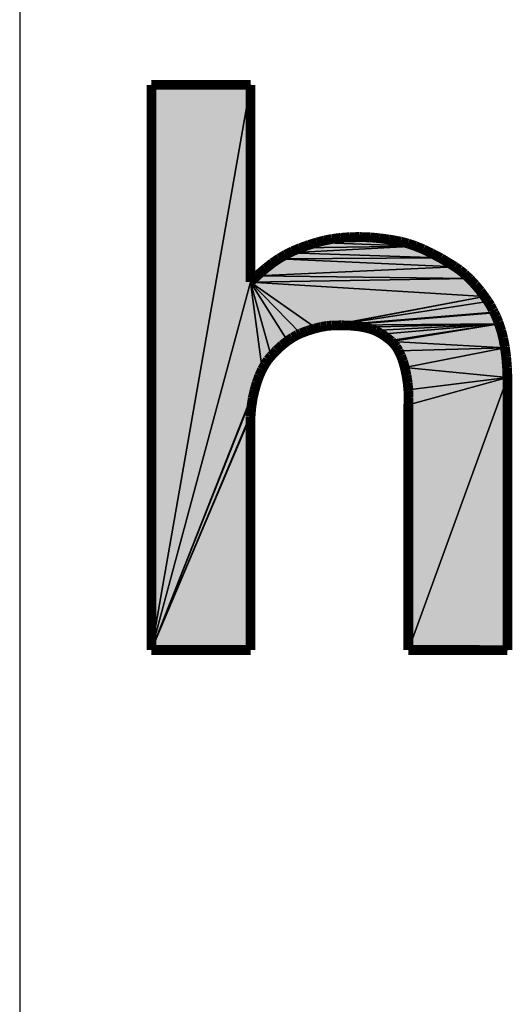
# Model space of a CAD drawing. Extents: x 0 to 420, y 0 to 297.
# Drawn here: x 235 to 240, y 26 to 36 of the extents above; entities that cross this region are included whole.
import ezdxf

# ---------------------------------------------------------------- set-up
doc = ezdxf.new("R2010")
doc.units = 0
doc.header["$LTSCALE"] = 23.1
doc.layers.get('0').update_dxf_attribs({"linetype": 'CONTINUOUS'})

# ---------------------------------------------------------------- blocks, each defined once
blk = doc.blocks.new('HAGER_LOGO_BL0_BL0', base_point=(255.202, 32.242))
at = {"color": 7, "linetype": 'CONTINUOUS'}
for p, q in [((236.559, 29.933), (237.573, 35.715)), ((236.559, 35.715), (237.573, 35.715)), ((237.573, 35.715), (236.559, 29.933)), ((236.559, 29.933), (236.559, 35.715)), ((237.573, 35.715), (237.573, 33.698)), ((238.49, 34.149), (238.777, 34.156)), ((238.8, 34.155), (238.49, 34.149)), ((238.49, 34.149), (238.8, 34.155)), ((238.777, 34.156), (238.8, 34.155)), ((238.8, 34.155), (239.043, 34.124)), ((239.259, 34.066), (237.97, 33.998)), ((237.97, 33.998), (239.259, 34.066)), ((238.088, 34.049), (238.254, 34.104)), ((239.259, 34.066), (238.088, 34.049)), ((238.088, 34.049), (239.259, 34.066)), ((238.254, 34.104), (238.49, 34.149)), ((239.043, 34.124), (238.254, 34.104)), ((238.254, 34.104), (239.043, 34.124)), ((239.259, 34.066), (238.254, 34.104)), ((238.254, 34.104), (239.259, 34.066)), ((239.043, 34.124), (238.49, 34.149)), ((238.49, 34.149), (239.043, 34.124)), ((239.043, 34.124), (239.259, 34.066)), ((239.259, 34.066), (239.513, 33.945)), ((237.862, 33.937), (237.97, 33.998)), ((237.97, 33.998), (238.088, 34.049)), ((239.513, 33.945), (237.97, 33.998)), ((237.97, 33.998), (239.513, 33.945)), ((237.64, 33.763), (237.862, 33.937)), ((239.662, 33.855), (237.64, 33.763)), ((237.64, 33.763), (239.662, 33.855)), ((239.513, 33.945), (237.862, 33.937)), ((237.862, 33.937), (239.513, 33.945)), ((239.662, 33.855), (237.862, 33.937)), ((237.862, 33.937), (239.662, 33.855)), ((239.513, 33.945), (239.662, 33.855)), ((239.662, 33.855), (239.811, 33.734)), ((237.573, 33.698), (237.64, 33.763)), ((239.811, 33.734), (237.64, 33.763)), ((237.64, 33.763), (239.811, 33.734)), ((236.559, 29.933), (237.573, 33.698)), ((237.573, 33.698), (236.559, 29.933)), ((239.811, 33.734), (237.573, 33.698)), ((237.573, 33.698), (239.811, 33.734)), ((239.966, 33.55), (237.573, 33.698)), ((238.244, 33.226), (237.573, 33.698)), ((237.573, 33.698), (239.966, 33.55)), ((238.083, 33.172), (237.573, 33.698)), ((237.573, 33.698), (238.244, 33.226)), ((237.95, 33.095), (237.573, 33.698)), ((237.573, 33.698), (238.083, 33.172)), ((237.782, 32.94), (237.573, 33.698)), ((237.573, 33.698), (237.95, 33.095)), ((237.692, 32.805), (237.573, 33.698)), ((237.573, 33.698), (237.782, 32.94)), ((237.573, 33.698), (237.692, 32.805)), ((239.811, 33.734), (239.966, 33.55)), ((238.244, 33.226), (239.966, 33.55)), ((239.966, 33.55), (238.244, 33.226)), ((238.405, 33.253), (239.966, 33.55)), ((239.966, 33.55), (238.405, 33.253)), ((239.966, 33.55), (240.001, 33.499)), ((238.405, 33.253), (240.001, 33.499)), ((240.001, 33.499), (238.405, 33.253)), ((240.001, 33.499), (240.062, 33.391)), ((238.405, 33.253), (240.062, 33.391)), ((240.062, 33.391), (238.405, 33.253)), ((238.405, 33.253), (240.066, 33.384)), ((240.066, 33.384), (238.405, 33.253)), ((238.527, 33.255), (240.066, 33.384)), ((240.066, 33.384), (238.527, 33.255)), ((240.062, 33.391), (240.066, 33.384)), ((240.066, 33.384), (240.114, 33.269)), ((238.405, 33.253), (238.244, 33.226)), ((238.527, 33.255), (238.405, 33.253)), ((238.527, 33.255), (240.114, 33.269)), ((240.114, 33.269), (238.527, 33.255)), ((238.73, 33.236), (238.527, 33.255)), ((240.114, 33.269), (238.73, 33.236)), ((238.73, 33.236), (240.114, 33.269)), ((240.114, 33.269), (238.841, 33.203)), ((238.841, 33.203), (240.114, 33.269)), ((240.114, 33.269), (238.915, 33.165)), ((238.915, 33.165), (240.114, 33.269)), ((240.114, 33.269), (239.003, 33.101)), ((239.003, 33.101), (240.114, 33.269)), ((240.114, 33.269), (239.018, 33.088)), ((239.018, 33.088), (240.114, 33.269)), ((240.114, 33.269), (240.175, 33.026)), ((238.083, 33.172), (237.95, 33.095)), ((238.244, 33.226), (238.083, 33.172)), ((238.841, 33.203), (238.73, 33.236)), ((238.915, 33.165), (238.841, 33.203)), ((239.003, 33.101), (238.915, 33.165)), ((237.95, 33.095), (237.782, 32.94)), ((239.018, 33.088), (239.003, 33.101)), ((240.175, 33.026), (239.018, 33.088)), ((239.018, 33.088), (240.175, 33.026)), ((239.088, 32.993), (239.018, 33.088)), ((240.175, 33.026), (239.088, 32.993)), ((239.088, 32.993), (240.175, 33.026)), ((239.15, 32.825), (239.088, 32.993)), ((240.175, 33.026), (239.15, 32.825)), ((239.15, 32.825), (240.175, 33.026)), ((240.175, 33.026), (240.2, 32.722)), ((237.782, 32.94), (237.692, 32.805)), ((236.559, 29.933), (237.692, 32.805)), ((237.692, 32.805), (236.559, 29.933)), ((237.692, 32.805), (237.616, 32.6)), ((240.2, 32.722), (239.15, 32.825)), ((239.15, 32.825), (240.2, 32.722)), ((239.186, 32.595), (239.15, 32.825)), ((240.2, 32.722), (239.186, 32.595)), ((239.186, 32.595), (240.2, 32.722)), ((240.2, 32.722), (239.187, 32.443)), ((240.2, 32.722), (239.187, 29.933)), ((239.187, 32.443), (240.2, 32.722)), ((239.187, 29.933), (240.2, 32.722)), ((240.2, 32.722), (240.2, 29.932)), ((236.559, 29.933), (237.616, 32.6)), ((237.616, 32.6), (236.559, 29.933)), ((237.616, 32.6), (237.575, 32.351)), ((239.187, 32.443), (239.186, 32.595)), ((239.187, 29.933), (239.187, 32.443)), ((236.559, 29.933), (237.575, 32.351)), ((237.575, 32.351), (236.559, 29.933)), ((237.575, 32.351), (237.573, 32.325)), ((237.573, 32.325), (236.559, 29.933)), ((236.559, 29.933), (237.573, 32.325)), ((237.573, 32.325), (237.573, 29.933)), ((237.573, 29.933), (236.559, 29.933)), ((240.2, 29.932), (239.187, 29.933))]:
    blk.add_line(p, q, dxfattribs=at)
at = {"color": 7, "linetype": 'CONTINUOUS', "const_width": 0.1}
for points in [[(237.573, 35.715), (236.559, 35.715)], [(236.559, 35.715), (236.559, 29.933)], [(237.573, 33.698), (237.573, 35.715)], [(238.254, 34.104), (238.17, 34.078)], [(238.327, 34.123), (238.254, 34.104)], [(238.407, 34.139), (238.327, 34.123)], [(238.494, 34.15), (238.407, 34.139)], [(238.587, 34.157), (238.494, 34.15)], [(238.686, 34.159), (238.587, 34.157)], [(238.787, 34.155), (238.686, 34.159)], [(238.8, 34.155), (238.787, 34.155)], [(238.893, 34.146), (238.8, 34.155)], [(238.99, 34.133), (238.893, 34.146)], [(239.043, 34.124), (238.99, 34.133)], [(239.111, 34.111), (239.043, 34.124)], [(239.183, 34.092), (239.111, 34.111)], [(238.001, 34.013), (237.931, 33.978)], [(238.078, 34.045), (238.001, 34.013)], [(238.17, 34.078), (238.078, 34.045)], [(239.259, 34.066), (239.183, 34.092)], [(239.34, 34.033), (239.259, 34.066)], [(239.426, 33.991), (239.34, 34.033)], [(237.865, 33.939), (237.797, 33.893)], [(237.931, 33.978), (237.865, 33.939)], [(239.521, 33.941), (239.426, 33.991)], [(239.625, 33.878), (239.521, 33.941)], [(237.725, 33.836), (237.64, 33.763)], [(237.797, 33.893), (237.725, 33.836)], [(239.662, 33.855), (239.625, 33.878)], [(239.711, 33.821), (239.662, 33.855)], [(239.762, 33.78), (239.711, 33.821)], [(237.64, 33.763), (237.573, 33.698)], [(239.816, 33.729), (239.762, 33.78)], [(239.87, 33.671), (239.816, 33.729)], [(239.924, 33.606), (239.87, 33.671)], [(239.976, 33.535), (239.924, 33.606)], [(240.001, 33.499), (239.976, 33.535)], [(240.026, 33.459), (240.001, 33.499)], [(240.05, 33.413), (240.026, 33.459)], [(240.052, 33.41), (240.05, 33.413)], [(240.066, 33.384), (240.052, 33.41)], [(240.086, 33.342), (240.066, 33.384)], [(240.108, 33.288), (240.086, 33.342)], [(238.085, 33.173), (238.154, 33.199)], [(238.154, 33.199), (238.228, 33.222)], [(238.228, 33.222), (238.295, 33.239)], [(238.295, 33.239), (238.355, 33.249)], [(238.355, 33.249), (238.405, 33.253)], [(238.405, 33.253), (238.506, 33.255)], [(238.506, 33.255), (238.599, 33.252)], [(238.599, 33.252), (238.674, 33.245)], [(238.674, 33.245), (238.73, 33.236)], [(238.73, 33.236), (238.758, 33.229)], [(238.758, 33.229), (238.807, 33.216)], [(238.807, 33.216), (238.851, 33.199)], [(238.851, 33.199), (238.897, 33.176)], [(240.114, 33.269), (240.108, 33.288)], [(240.137, 33.2), (240.114, 33.269)], [(240.157, 33.122), (240.137, 33.2)], [(237.95, 33.095), (238.002, 33.13)], [(238.002, 33.13), (238.05, 33.157)], [(238.05, 33.157), (238.083, 33.172)], [(238.083, 33.172), (238.085, 33.173)], [(238.897, 33.176), (238.921, 33.161)], [(238.921, 33.161), (238.947, 33.144)], [(238.947, 33.144), (239.003, 33.101)], [(239.003, 33.101), (239.014, 33.092)], [(240.174, 33.034), (240.157, 33.122)], [(237.782, 32.94), (237.839, 33)], [(237.839, 33), (237.895, 33.052)], [(237.895, 33.052), (237.95, 33.095)], [(239.014, 33.092), (239.037, 33.068)], [(239.037, 33.068), (239.063, 33.034)], [(239.063, 33.034), (239.088, 32.993)], [(240.187, 32.935), (240.174, 33.034)], [(237.72, 32.856), (237.75, 32.902)], [(237.75, 32.902), (237.782, 32.94)], [(239.088, 32.993), (239.111, 32.944)], [(239.111, 32.944), (239.132, 32.888)], [(240.196, 32.825), (240.187, 32.935)], [(237.662, 32.74), (237.69, 32.802)], [(237.69, 32.802), (237.72, 32.856)], [(239.132, 32.888), (239.15, 32.825)], [(239.15, 32.825), (239.168, 32.742)], [(240.2, 32.722), (240.196, 32.825)], [(237.636, 32.669), (237.662, 32.74)], [(239.168, 32.742), (239.18, 32.663)], [(240.2, 29.932), (240.2, 32.722)], [(237.614, 32.592), (237.636, 32.669)], [(239.18, 32.663), (239.187, 32.588)], [(237.582, 32.426), (237.595, 32.51)], [(237.595, 32.51), (237.614, 32.592)], [(239.187, 32.588), (239.189, 32.519)], [(239.189, 32.519), (239.188, 32.48)], [(237.573, 32.325), (237.579, 32.4)], [(237.579, 32.4), (237.582, 32.426)], [(239.188, 32.48), (239.187, 32.443)], [(239.187, 32.443), (239.187, 29.933)], [(237.573, 29.933), (237.573, 32.325)], [(236.559, 29.933), (237.573, 29.933)], [(239.187, 29.933), (240.2, 29.932)]]:
    blk.add_lwpolyline(points, dxfattribs=at)
at = {"color": 7, "linetype": 'CONTINUOUS'}
for points in [[(236.559, 29.933), (237.573, 35.715), (237.573, 33.698)], [(236.559, 35.715), (237.573, 35.715), (236.559, 29.933)], [(238.777, 34.156), (238.8, 34.155), (238.49, 34.149)], [(239.043, 34.124), (238.49, 34.149), (238.8, 34.155)], [(239.259, 34.066), (237.97, 33.998), (238.088, 34.049)], [(239.513, 33.945), (237.97, 33.998), (239.259, 34.066)], [(238.254, 34.104), (239.259, 34.066), (238.088, 34.049)], [(238.49, 34.149), (239.043, 34.124), (238.254, 34.104)], [(239.259, 34.066), (238.254, 34.104), (239.043, 34.124)], [(237.97, 33.998), (239.513, 33.945), (237.862, 33.937)], [(237.862, 33.937), (239.662, 33.855), (237.64, 33.763)], [(239.811, 33.734), (237.64, 33.763), (239.662, 33.855)], [(239.662, 33.855), (237.862, 33.937), (239.513, 33.945)], [(237.64, 33.763), (239.811, 33.734), (237.573, 33.698)], [(236.559, 29.933), (237.573, 33.698), (237.692, 32.805)], [(239.966, 33.55), (237.573, 33.698), (239.811, 33.734)], [(238.244, 33.226), (237.573, 33.698), (239.966, 33.55)], [(238.083, 33.172), (237.573, 33.698), (238.244, 33.226)], [(237.95, 33.095), (237.573, 33.698), (238.083, 33.172)], [(237.782, 32.94), (237.573, 33.698), (237.95, 33.095)], [(237.692, 32.805), (237.573, 33.698), (237.782, 32.94)], [(238.244, 33.226), (239.966, 33.55), (238.405, 33.253)], [(238.405, 33.253), (239.966, 33.55), (240.001, 33.499)], [(238.405, 33.253), (240.001, 33.499), (240.062, 33.391)], [(238.405, 33.253), (240.062, 33.391), (240.066, 33.384)], [(238.405, 33.253), (240.066, 33.384), (238.527, 33.255)], [(238.527, 33.255), (240.066, 33.384), (240.114, 33.269)], [(240.114, 33.269), (238.73, 33.236), (238.527, 33.255)], [(240.114, 33.269), (238.841, 33.203), (238.73, 33.236)], [(240.114, 33.269), (238.915, 33.165), (238.841, 33.203)], [(240.114, 33.269), (239.003, 33.101), (238.915, 33.165)], [(240.114, 33.269), (239.018, 33.088), (239.003, 33.101)], [(240.175, 33.026), (239.018, 33.088), (240.114, 33.269)], [(239.018, 33.088), (240.175, 33.026), (239.088, 32.993)], [(240.175, 33.026), (239.15, 32.825), (239.088, 32.993)], [(240.2, 32.722), (239.15, 32.825), (240.175, 33.026)], [(236.559, 29.933), (237.692, 32.805), (237.616, 32.6)], [(239.15, 32.825), (240.2, 32.722), (239.186, 32.595)], [(240.2, 32.722), (239.187, 32.443), (239.186, 32.595)], [(240.2, 32.722), (239.187, 29.933), (239.187, 32.443)], [(240.2, 29.932), (239.187, 29.933), (240.2, 32.722)], [(236.559, 29.933), (237.616, 32.6), (237.575, 32.351)], [(236.559, 29.933), (237.575, 32.351), (237.573, 32.325)], [(237.573, 29.933), (236.559, 29.933), (237.573, 32.325)]]:
    blk.add_solid(points, dxfattribs=at)

msp = doc.modelspace()

# ---------------------------------------------------------------- linework, layer by layer
at = {"color": 2, "linetype": 'CONTINUOUS'}
msp.add_line((235.212, 61), (235.212, 10), dxfattribs=at)

# ---------------------------------------------------------------- block references
msp.add_blockref('HAGER_LOGO_BL0_BL0', (255.202, 32.242), dxfattribs=at)

doc.saveas('drawing.dxf')
